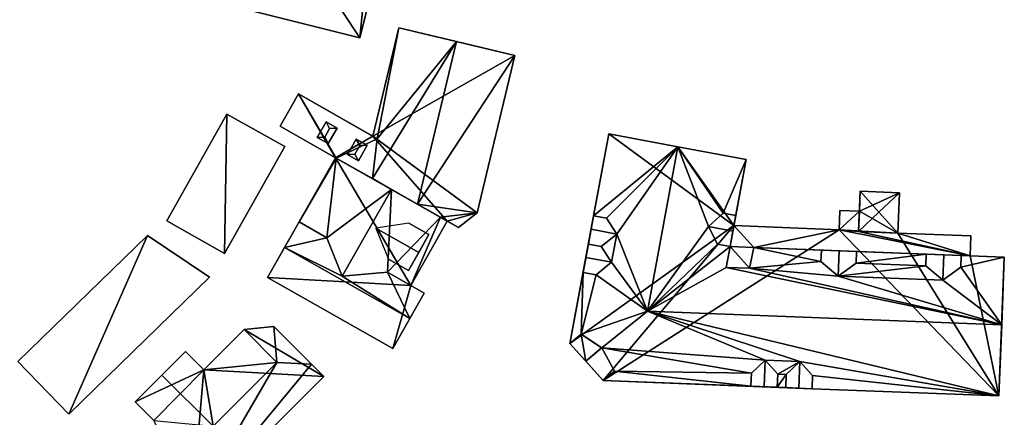
# Model space of a CAD drawing. Extents: x 514322 to 515350, y 6188348 to 6189483.
# Drawn here: x 514966 to 515032, y 6189004 to 6189030 of the extents above; entities that cross this region are included whole.
import ezdxf

# ---------------------------------------------------------------- set-up
doc = ezdxf.new("R2010")
doc.units = 0
for name, color, linetype in [('Basic_roof', 14, 'CONTINUOUS'), ('Basic_wall', 252, 'CONTINUOUS'), ('Sp_roof', 14, 'CONTINUOUS'), ('Sp_wall', 252, 'CONTINUOUS')]:
    doc.layers.add(name, color=color, linetype=linetype)

msp = doc.modelspace()

# ---------------------------------------------------------------- linework, layer by layer
at = {"layer": 'Basic_roof', "color": 24}
for points in [[(514981.963, 6189030.474, 89.998), (514988.938, 6189028.746, 89.998), (514989.331, 6189032.765, 89.998), (514981.963, 6189030.474, 89.998)], [(514988.938, 6189028.746, 89.998), (514989.899, 6189032.625, 89.998), (514989.331, 6189032.765, 89.998), (514988.938, 6189028.746, 89.998)], [(514989.795, 6189022.223, 89.786), (514990.088, 6189022.057, 89.992), (514991.516, 6189029.402, 89.786), (514989.795, 6189022.223, 89.786)], [(514990.088, 6189022.057, 89.992), (514995.336, 6189028.487, 92.286), (514991.516, 6189029.402, 89.786), (514990.088, 6189022.057, 89.992)], [(514989.77, 6189019.423, 90.186), (514992.757, 6189017.727, 92.286), (514995.336, 6189028.487, 92.286), (514989.77, 6189019.423, 90.186)], [(514990.088, 6189022.057, 89.992), (514989.77, 6189019.423, 90.186), (514995.336, 6189028.487, 92.286), (514990.088, 6189022.057, 89.992)], [(514999.196, 6189027.561, 89.786), (514995.336, 6189028.487, 92.286), (514992.757, 6189017.727, 92.286), (514999.196, 6189027.561, 89.786)], [(514996.704, 6189017.165, 89.786), (514999.196, 6189027.561, 89.786), (514992.757, 6189017.727, 92.286), (514996.704, 6189017.165, 89.786)], [(514984.87, 6189025.022, 89.992), (514983.661, 6189022.894, 90.186), (514987.377, 6189020.783, 90.186), (514984.87, 6189025.022, 89.992)], [(514987.377, 6189020.783, 90.186), (514990.088, 6189022.057, 89.992), (514984.87, 6189025.022, 89.992), (514987.377, 6189020.783, 90.186)], [(514979.988, 6189014.474, 90.436), (514983.967, 6189021.547, 90.436), (514980.145, 6189023.697, 89.798), (514976.166, 6189016.624, 89.798)], [(514987.377, 6189020.783, 90.186), (514989.77, 6189019.423, 90.186), (514990.088, 6189022.057, 89.992), (514987.377, 6189020.783, 90.186)], [(515009.976, 6189021.528, 98.75), (515005.407, 6189022.375, 95.063), (515004.403, 6189016.962, 95.063), (515009.976, 6189021.528, 98.75)], [(515009.976, 6189021.528, 98.75), (515004.403, 6189016.962, 95.063), (515005.255, 6189016.804, 95.75), (515009.976, 6189021.528, 98.75)], [(515009.976, 6189021.528, 98.75), (515005.255, 6189016.804, 95.75), (515005.941, 6189015.754, 96.438), (515009.976, 6189021.528, 98.75)], [(515007.961, 6189010.661, 98.75), (515009.976, 6189021.528, 98.75), (515005.941, 6189015.754, 96.438), (515007.961, 6189010.661, 98.75)], [(515012.014, 6189016.263, 96.375), (515009.976, 6189021.528, 98.75), (515007.961, 6189010.661, 98.75), (515012.014, 6189016.263, 96.375)], [(515012.97, 6189017.145, 95.75), (515014.5, 6189020.689, 95.063), (515009.976, 6189021.528, 98.75), (515012.97, 6189017.145, 95.75)], [(515012.014, 6189016.263, 96.375), (515012.97, 6189017.145, 95.75), (515009.976, 6189021.528, 98.75), (515012.014, 6189016.263, 96.375)], [(514984.921, 6189016.553, 90.136), (514987.377, 6189020.783, 90.186), (514987.337, 6189020.806, 90.136), (514984.921, 6189016.553, 90.136)], [(514984.921, 6189016.553, 90.136), (514986.747, 6189015.515, 92.436), (514987.377, 6189020.783, 90.186), (514984.921, 6189016.553, 90.136)], [(514986.747, 6189015.515, 92.436), (514991.03, 6189018.708, 94.786), (514987.377, 6189020.783, 90.186), (514986.747, 6189015.515, 92.436)], [(515012.97, 6189017.145, 95.75), (515013.812, 6189016.981, 95.063), (515014.5, 6189020.689, 95.063), (515012.97, 6189017.145, 95.75)], [(514986.747, 6189015.515, 92.436), (514987.764, 6189012.96, 94.786), (514991.03, 6189018.708, 94.786), (514986.747, 6189015.515, 92.436)], [(514991.03, 6189018.708, 94.786), (514987.764, 6189012.96, 94.786), (514990.757, 6189013.237, 92.436), (514991.03, 6189018.708, 94.786)], [(514994.273, 6189016.865, 91.232), (514991.03, 6189018.708, 94.786), (514990.757, 6189013.237, 92.436), (514994.273, 6189016.865, 91.232)], [(515023.281, 6189017.208, 97.75), (515022.038, 6189018.592, 96.75), (515021.934, 6189015.924, 96.75), (515023.281, 6189017.208, 97.75)], [(515023.281, 6189017.208, 97.75), (515024.629, 6189018.491, 96.75), (515022.038, 6189018.592, 96.75), (515023.281, 6189017.208, 97.75)], [(515023.281, 6189017.208, 97.75), (515024.525, 6189015.823, 96.75), (515024.629, 6189018.491, 96.75), (515023.281, 6189017.208, 97.75)], [(514996.704, 6189017.165, 89.786), (514992.757, 6189017.727, 92.286), (514994.273, 6189016.865, 91.232), (514996.704, 6189017.165, 89.786)], [(514994.273, 6189016.865, 91.232), (514990.757, 6189013.237, 92.436), (514992.307, 6189012.356, 90.738), (514994.273, 6189016.865, 91.232)], [(514992.307, 6189012.356, 90.738), (514994.723, 6189016.609, 90.738), (514994.273, 6189016.865, 91.232), (514992.307, 6189012.356, 90.738)], [(514995.457, 6189016.192, 90.407), (514996.704, 6189017.165, 89.786), (514994.273, 6189016.865, 91.232), (514995.457, 6189016.192, 90.407)], [(515004.403, 6189016.962, 95.75), (515004.238, 6189016.07, 96.438), (515005.941, 6189015.754, 96.438), (515005.255, 6189016.804, 95.75)], [(515012.97, 6189017.145, 95.75), (515012.014, 6189016.263, 96.375), (515013.621, 6189015.951, 96.375), (515013.812, 6189016.981, 95.75)], [(515021.986, 6189017.264, 93.438), (515020.69, 6189017.315, 93.438), (515020.641, 6189016.042, 93.438), (515021.986, 6189017.264, 93.438)], [(515021.934, 6189015.924, 93.438), (515021.986, 6189017.264, 93.438), (515020.641, 6189016.042, 93.438), (515021.934, 6189015.924, 93.438)], [(515023.281, 6189017.208, 97.75), (515021.934, 6189015.924, 96.75), (515024.525, 6189015.823, 96.75), (515023.281, 6189017.208, 97.75)], [(514986.747, 6189015.515, 92.436), (514984.921, 6189016.553, 92.436), (514983.963, 6189014.867, 95.086), (514986.747, 6189015.515, 92.436)], [(515012.588, 6189015.085, 95.75), (515012.014, 6189016.263, 96.375), (515007.961, 6189010.661, 98.75), (515012.588, 6189015.085, 95.75)], [(515012.014, 6189016.263, 96.375), (515012.588, 6189015.085, 95.75), (515013.43, 6189014.922, 95.75), (515013.621, 6189015.951, 96.375)], [(515013.688, 6189016.313, 93.438), (515013.43, 6189014.922, 93.438), (515015.005, 6189014.868, 93.438), (515013.688, 6189016.313, 93.438)], [(515020.641, 6189016.042, 93.438), (515013.688, 6189016.313, 93.438), (515015.005, 6189014.868, 93.438), (515020.641, 6189016.042, 93.438)], [(514966.303, 6189007.315, 89.786), (514969.679, 6189003.845, 90.136), (514978.992, 6189012.906, 90.136), (514974.883, 6189015.663, 89.786)], [(514987.764, 6189012.96, 94.786), (514986.747, 6189015.515, 92.436), (514983.963, 6189014.867, 95.086), (514987.764, 6189012.96, 94.786)], [(515004.238, 6189016.07, 96.438), (515004.056, 6189015.092, 95.75), (515004.908, 6189014.934, 95.75), (515005.941, 6189015.754, 96.438)], [(515005.941, 6189015.754, 96.438), (515004.908, 6189014.934, 95.75), (515005.594, 6189013.884, 96.438), (515005.941, 6189015.754, 96.438)], [(515007.961, 6189010.661, 98.75), (515005.941, 6189015.754, 96.438), (515005.594, 6189013.884, 96.438), (515007.961, 6189010.661, 98.75)], [(515020.641, 6189016.042, 93.438), (515015.005, 6189014.868, 93.438), (515029.317, 6189014.311, 93.438), (515020.641, 6189016.042, 93.438)], [(515021.934, 6189015.924, 93.438), (515020.641, 6189016.042, 93.438), (515029.317, 6189014.311, 93.438), (515021.934, 6189015.924, 93.438)], [(515024.525, 6189015.823, 93.438), (515021.934, 6189015.924, 93.438), (515029.317, 6189014.311, 93.438), (515024.525, 6189015.823, 93.438)], [(515029.317, 6189014.311, 93.438), (515029.369, 6189015.634, 93.438), (515024.525, 6189015.823, 93.438), (515029.317, 6189014.311, 93.438)], [(514982.833, 6189012.878, 90.786), (514991.11, 6189008.175, 90.786), (514992.24, 6189010.164, 95.086), (514983.963, 6189014.867, 95.086)], [(514987.764, 6189012.96, 94.786), (514983.963, 6189014.867, 95.086), (514992.24, 6189010.164, 95.086), (514987.764, 6189012.96, 94.786)], [(515004.056, 6189015.092, 95.75), (515003.891, 6189014.2, 96.438), (515005.594, 6189013.884, 96.438), (515004.908, 6189014.934, 95.75)], [(515007.961, 6189010.661, 98.75), (515013.43, 6189014.922, 95.063), (515012.588, 6189015.085, 95.75), (515007.961, 6189010.661, 98.75)], [(515013.167, 6189013.549, 96.203), (515013.43, 6189014.922, 95.063), (515007.961, 6189010.661, 98.75), (515013.167, 6189013.549, 96.203)], [(515013.43, 6189014.922, 93.438), (515013.167, 6189013.549, 93.438), (515014.707, 6189013.489, 93.438), (515013.43, 6189014.922, 93.438)], [(515013.43, 6189014.922, 93.438), (515014.707, 6189013.489, 93.438), (515015.005, 6189014.868, 93.438), (515013.43, 6189014.922, 93.438)], [(515019.443, 6189013.929, 95.688), (515015.005, 6189014.868, 95.056), (515014.707, 6189013.489, 96.203), (515019.443, 6189013.929, 95.688)], [(515019.443, 6189013.929, 95.688), (515019.469, 6189014.694, 95.056), (515015.005, 6189014.868, 95.056), (515019.443, 6189013.929, 95.688)], [(515003.891, 6189014.2, 96.438), (515003.709, 6189013.221, 95.75), (515004.561, 6189013.063, 95.75), (515005.594, 6189013.884, 96.438)], [(515019.443, 6189013.929, 95.688), (515020.582, 6189012.975, 96.438), (515020.639, 6189014.649, 96.438), (515019.469, 6189014.694, 95.688)], [(515020.582, 6189012.975, 96.438), (515021.765, 6189013.839, 95.688), (515021.791, 6189014.604, 95.688), (515020.639, 6189014.649, 96.438)], [(515026.399, 6189014.424, 95.056), (515021.791, 6189014.604, 95.056), (515021.765, 6189013.839, 95.688), (515026.399, 6189014.424, 95.056)], [(515026.374, 6189013.659, 95.688), (515026.399, 6189014.424, 95.056), (515021.765, 6189013.839, 95.688), (515026.374, 6189013.659, 95.688)], [(515026.374, 6189013.659, 95.688), (515027.513, 6189012.705, 96.438), (515027.57, 6189014.379, 96.438), (515026.399, 6189014.424, 95.688)], [(515027.513, 6189012.705, 96.438), (515028.696, 6189013.569, 95.688), (515028.722, 6189014.334, 95.688), (515027.57, 6189014.379, 96.438)], [(515031.573, 6189014.223, 95.056), (515028.722, 6189014.334, 95.056), (515028.696, 6189013.569, 95.688), (515031.573, 6189014.223, 95.056)], [(515031.399, 6189009.747, 98.75), (515031.573, 6189014.223, 95.056), (515028.696, 6189013.569, 95.688), (515031.399, 6189009.747, 98.75)], [(515007.961, 6189010.661, 98.75), (515005.594, 6189013.884, 96.438), (515004.561, 6189013.063, 95.75), (515007.961, 6189010.661, 98.75)], [(515013.167, 6189013.549, 96.203), (515007.961, 6189010.661, 98.75), (515031.399, 6189009.747, 98.75), (515013.167, 6189013.549, 96.203)], [(515014.707, 6189013.489, 96.203), (515013.167, 6189013.549, 96.203), (515031.399, 6189009.747, 98.75), (515014.707, 6189013.489, 96.203)], [(515020.582, 6189012.975, 96.438), (515019.443, 6189013.929, 95.688), (515014.707, 6189013.489, 96.203), (515020.582, 6189012.975, 96.438)], [(515026.374, 6189013.659, 95.688), (515021.765, 6189013.839, 95.688), (515020.582, 6189012.975, 96.438), (515026.374, 6189013.659, 95.688)], [(515020.582, 6189012.975, 96.438), (515027.513, 6189012.705, 96.438), (515026.374, 6189013.659, 95.688), (515020.582, 6189012.975, 96.438)], [(515031.399, 6189009.747, 98.75), (515028.696, 6189013.569, 95.688), (515027.513, 6189012.705, 96.438), (515031.399, 6189009.747, 98.75)], [(514990.757, 6189013.237, 92.436), (514987.764, 6189012.96, 94.786), (514992.24, 6189010.164, 95.086), (514990.757, 6189013.237, 92.436)], [(514992.24, 6189010.164, 95.086), (514993.198, 6189011.85, 92.436), (514990.757, 6189013.237, 92.436), (514992.24, 6189010.164, 95.086)], [(515003.709, 6189013.221, 95.063), (515002.835, 6189008.509, 95.063), (515003.59, 6189009.121, 95.563), (515003.709, 6189013.221, 95.063)], [(515004.561, 6189013.063, 95.75), (515003.709, 6189013.221, 95.063), (515003.59, 6189009.121, 95.563), (515004.561, 6189013.063, 95.75)], [(515007.961, 6189010.661, 98.75), (515004.561, 6189013.063, 95.75), (515003.59, 6189009.121, 95.563), (515007.961, 6189010.661, 98.75)], [(515020.582, 6189012.975, 96.438), (515014.707, 6189013.489, 96.203), (515031.399, 6189009.747, 98.75), (515020.582, 6189012.975, 96.438)], [(515020.582, 6189012.975, 96.438), (515031.399, 6189009.747, 98.75), (515027.513, 6189012.705, 96.438), (515020.582, 6189012.975, 96.438)], [(515004.95, 6189008.226, 96.754), (515007.961, 6189010.661, 98.75), (515003.59, 6189009.121, 95.563), (515004.95, 6189008.226, 96.754)], [(515007.961, 6189010.661, 98.75), (515004.95, 6189008.226, 96.754), (515004.951, 6189008.22, 96.749), (515007.961, 6189010.661, 98.75)], [(515004.951, 6189008.22, 96.749), (515004.955, 6189008.222, 96.75), (515007.961, 6189010.661, 98.75), (515004.951, 6189008.22, 96.749)], [(515004.955, 6189008.222, 96.75), (515015.748, 6189007.402, 96.438), (515007.961, 6189010.661, 98.75), (515004.955, 6189008.222, 96.75)], [(515031.215, 6189005.042, 95.063), (515031.399, 6189009.747, 98.75), (515007.961, 6189010.661, 98.75), (515031.215, 6189005.042, 95.063)], [(515018.055, 6189007.312, 96.438), (515031.215, 6189005.042, 95.063), (515007.961, 6189010.661, 98.75), (515018.055, 6189007.312, 96.438)], [(515015.748, 6189007.402, 96.438), (515018.055, 6189007.312, 96.438), (515007.961, 6189010.661, 98.75), (515015.748, 6189007.402, 96.438)], [(514983.452, 6189007.265, 91.486), (514983.24, 6189009.646, 90.086), (514981.284, 6189009.448, 89.136), (514983.452, 6189007.265, 91.486)], [(514985.745, 6189007.145, 90.086), (514983.24, 6189009.646, 90.086), (514983.452, 6189007.265, 91.486), (514985.745, 6189007.145, 90.086)], [(514981.284, 6189009.448, 89.136), (514978.612, 6189006.773, 89.136), (514983.452, 6189007.265, 91.486), (514981.284, 6189009.448, 89.136)], [(515003.59, 6189009.121, 95.563), (515002.835, 6189008.509, 95.563), (515003.878, 6189007.348, 96.75), (515003.59, 6189009.121, 95.563)], [(515003.59, 6189009.121, 95.563), (515004.915, 6189008.231, 96.725), (515004.95, 6189008.226, 96.754), (515003.59, 6189009.121, 95.563)], [(515003.878, 6189007.348, 96.75), (515004.915, 6189008.231, 96.725), (515003.59, 6189009.121, 95.563), (515003.878, 6189007.348, 96.75)], [(514977.404, 6189007.98, 89.136), (514975.845, 6189006.42, 91.486), (514979.231, 6189003.039, 91.486), (514978.612, 6189006.773, 89.136)], [(515003.878, 6189007.348, 96.75), (515004.951, 6189008.22, 96.749), (515004.915, 6189008.231, 96.725), (515003.878, 6189007.348, 96.75)], [(515003.878, 6189007.348, 96.75), (515004.955, 6189008.222, 96.75), (515004.951, 6189008.22, 96.749), (515003.878, 6189007.348, 96.75)], [(515005.784, 6189006.672, 95.563), (515004.955, 6189008.222, 96.75), (515003.878, 6189007.348, 96.75), (515005.032, 6189006.062, 95.563)], [(515004.915, 6189008.231, 96.725), (515004.951, 6189008.22, 96.749), (515004.95, 6189008.226, 96.754), (515004.915, 6189008.231, 96.725)], [(515004.955, 6189008.222, 96.75), (515005.784, 6189006.672, 95.563), (515014.842, 6189006.558, 95.75), (515004.955, 6189008.222, 96.75)], [(515004.955, 6189008.222, 96.75), (515014.842, 6189006.558, 95.75), (515015.748, 6189007.402, 96.438), (515004.955, 6189008.222, 96.75)], [(514977.812, 6188997.565, 89.136), (514985.745, 6189007.145, 90.086), (514983.452, 6189007.265, 91.486), (514977.812, 6188997.565, 89.136)], [(514977.812, 6188997.565, 89.136), (514983.452, 6189007.265, 91.486), (514979.231, 6189003.039, 91.486), (514977.812, 6188997.565, 89.136)], [(514977.812, 6188997.565, 89.136), (514986.564, 6189006.327, 89.136), (514985.745, 6189007.145, 90.086), (514977.812, 6188997.565, 89.136)], [(514978.612, 6189006.773, 89.136), (514979.231, 6189003.039, 91.486), (514983.452, 6189007.265, 91.486), (514978.612, 6189006.773, 89.136)], [(515015.748, 6189007.402, 96.438), (515014.842, 6189006.558, 95.75), (515014.808, 6189005.681, 95.75), (515015.68, 6189005.647, 96.438)], [(515016.586, 6189006.49, 95.75), (515015.748, 6189007.402, 96.438), (515015.68, 6189005.647, 96.438), (515016.552, 6189005.613, 95.75)], [(515015.748, 6189007.402, 96.438), (515016.586, 6189006.49, 95.75), (515018.055, 6189007.312, 96.438), (515015.748, 6189007.402, 96.438)], [(515016.586, 6189006.49, 95.75), (515017.148, 6189006.468, 95.75), (515018.055, 6189007.312, 96.438), (515016.586, 6189006.49, 95.75)], [(515018.055, 6189007.312, 96.438), (515017.148, 6189006.468, 95.75), (515017.114, 6189005.591, 95.75), (515017.986, 6189005.557, 96.438)], [(515018.893, 6189006.4, 95.75), (515018.055, 6189007.312, 96.438), (515017.986, 6189005.557, 96.438), (515018.858, 6189005.523, 95.75)], [(515018.055, 6189007.312, 96.438), (515018.893, 6189006.4, 95.75), (515031.215, 6189005.042, 95.063), (515018.055, 6189007.312, 96.438)], [(514974.071, 6189004.644, 89.136), (514975.304, 6189003.413, 89.136), (514979.231, 6189003.039, 91.486), (514975.845, 6189006.42, 91.486)], [(515005.784, 6189006.672, 95.563), (515005.032, 6189006.062, 95.063), (515014.808, 6189005.681, 95.063), (515005.784, 6189006.672, 95.563)], [(515005.784, 6189006.672, 95.563), (515014.808, 6189005.681, 95.063), (515014.842, 6189006.558, 95.75), (515005.784, 6189006.672, 95.563)], [(515016.586, 6189006.49, 95.75), (515016.552, 6189005.613, 95.063), (515017.148, 6189006.468, 95.75), (515016.586, 6189006.49, 95.75)], [(515016.552, 6189005.613, 95.063), (515017.114, 6189005.591, 95.063), (515017.148, 6189006.468, 95.75), (515016.552, 6189005.613, 95.063)], [(515018.893, 6189006.4, 95.75), (515018.858, 6189005.523, 95.063), (515031.215, 6189005.042, 95.063), (515018.893, 6189006.4, 95.75)]]:
    msp.add_3dface(points, dxfattribs=at)
at = {"layer": 'Basic_wall', "color": 252}
for points in [[(514988.938, 6189028.746, 86.83), (514989.899, 6189032.625, 86.83), (514989.899, 6189032.625, 89.998), (514988.938, 6189028.746, 89.998)], [(514981.963, 6189030.474, 86.83), (514988.938, 6189028.746, 86.83), (514988.938, 6189028.746, 89.998), (514981.963, 6189030.474, 89.998)], [(514991.516, 6189029.402, 85.96), (514989.795, 6189022.223, 85.96), (514989.795, 6189022.223, 89.786), (514991.516, 6189029.402, 89.786)], [(514999.196, 6189027.561, 89.786), (514999.196, 6189027.561, 85.96), (514991.516, 6189029.402, 85.96), (514999.196, 6189027.561, 89.786)], [(514995.336, 6189028.487, 92.286), (514999.196, 6189027.561, 89.786), (514991.516, 6189029.402, 85.96), (514995.336, 6189028.487, 92.286)], [(514991.516, 6189029.402, 85.96), (514991.516, 6189029.402, 89.786), (514995.336, 6189028.487, 92.286), (514991.516, 6189029.402, 85.96)], [(514996.704, 6189017.165, 85.96), (514999.196, 6189027.561, 85.96), (514999.196, 6189027.561, 89.786), (514996.704, 6189017.165, 89.786)], [(514984.87, 6189025.022, 85.96), (514983.661, 6189022.894, 85.96), (514983.661, 6189022.894, 90.186), (514984.87, 6189025.022, 89.992)], [(514984.87, 6189025.022, 89.992), (514990.088, 6189022.057, 89.992), (514989.795, 6189022.223, 89.786), (514984.87, 6189025.022, 89.992)], [(514984.87, 6189025.022, 85.96), (514984.87, 6189025.022, 89.992), (514989.795, 6189022.223, 89.786), (514984.87, 6189025.022, 85.96)], [(514989.795, 6189022.223, 85.96), (514984.87, 6189025.022, 85.96), (514989.795, 6189022.223, 89.786), (514989.795, 6189022.223, 85.96)], [(514980.145, 6189023.697, 87.85), (514976.166, 6189016.624, 87.85), (514976.166, 6189016.624, 89.798), (514980.145, 6189023.697, 89.798)], [(514983.967, 6189021.547, 87.85), (514980.145, 6189023.697, 87.85), (514980.145, 6189023.697, 89.798), (514983.967, 6189021.547, 90.436)], [(514987.337, 6189020.806, 90.136), (514987.377, 6189020.783, 90.186), (514983.661, 6189022.894, 90.186), (514987.337, 6189020.806, 90.136)], [(514987.337, 6189020.806, 90.136), (514983.661, 6189022.894, 90.186), (514983.661, 6189022.894, 85.96), (514987.337, 6189020.806, 90.136)], [(514983.661, 6189022.894, 85.96), (514987.337, 6189020.806, 85.96), (514987.337, 6189020.806, 90.136), (514983.661, 6189022.894, 85.96)], [(515004.403, 6189016.962, 95.063), (515005.407, 6189022.375, 85.75), (515002.835, 6189008.509, 85.75), (515004.403, 6189016.962, 95.063)], [(515004.403, 6189016.962, 95.063), (515005.407, 6189022.375, 95.063), (515005.407, 6189022.375, 85.75), (515004.403, 6189016.962, 95.063)], [(515009.976, 6189021.528, 85.75), (515005.407, 6189022.375, 85.75), (515005.407, 6189022.375, 95.063), (515009.976, 6189021.528, 98.75)], [(514979.988, 6189014.474, 87.85), (514983.967, 6189021.547, 87.85), (514983.967, 6189021.547, 90.436), (514979.988, 6189014.474, 90.436)], [(515014.5, 6189020.689, 85.75), (515009.976, 6189021.528, 85.75), (515009.976, 6189021.528, 98.75), (515014.5, 6189020.689, 95.063)], [(514987.337, 6189020.806, 85.96), (514982.833, 6189012.878, 85.96), (514984.921, 6189016.553, 90.136), (514987.337, 6189020.806, 85.96)], [(514987.337, 6189020.806, 85.96), (514984.921, 6189016.553, 90.136), (514987.337, 6189020.806, 90.136), (514987.337, 6189020.806, 85.96)], [(514989.77, 6189019.423, 90.186), (514987.377, 6189020.783, 90.186), (514991.03, 6189018.708, 94.786), (514989.77, 6189019.423, 90.186)], [(515013.688, 6189016.313, 85.75), (515014.5, 6189020.689, 85.75), (515013.812, 6189016.981, 95.063), (515013.688, 6189016.313, 85.75)], [(515014.5, 6189020.689, 85.75), (515014.5, 6189020.689, 95.063), (515013.812, 6189016.981, 95.063), (515014.5, 6189020.689, 85.75)], [(514992.757, 6189017.727, 92.286), (514989.77, 6189019.423, 90.186), (514991.03, 6189018.708, 94.786), (514992.757, 6189017.727, 92.286)], [(514991.03, 6189018.708, 94.786), (514994.273, 6189016.865, 91.232), (514992.757, 6189017.727, 92.286), (514991.03, 6189018.708, 94.786)], [(515021.934, 6189015.924, 96.75), (515022.038, 6189018.592, 96.75), (515021.986, 6189017.264, 93.438), (515021.934, 6189015.924, 96.75)], [(515022.038, 6189018.592, 96.75), (515022.038, 6189018.592, 85.75), (515021.986, 6189017.264, 85.75), (515022.038, 6189018.592, 96.75)], [(515022.038, 6189018.592, 96.75), (515021.986, 6189017.264, 85.75), (515021.986, 6189017.264, 93.438), (515022.038, 6189018.592, 96.75)], [(515024.629, 6189018.491, 85.75), (515022.038, 6189018.592, 85.75), (515022.038, 6189018.592, 96.75), (515024.629, 6189018.491, 96.75)], [(515024.629, 6189018.491, 96.75), (515024.525, 6189015.823, 96.75), (515024.525, 6189015.823, 93.438), (515024.629, 6189018.491, 96.75)], [(515024.629, 6189018.491, 85.75), (515024.629, 6189018.491, 96.75), (515024.525, 6189015.823, 93.438), (515024.629, 6189018.491, 85.75)], [(515024.525, 6189015.823, 85.75), (515024.629, 6189018.491, 85.75), (515024.525, 6189015.823, 93.438), (515024.525, 6189015.823, 85.75)], [(514995.457, 6189016.192, 90.407), (514994.273, 6189016.865, 91.232), (514994.723, 6189016.609, 90.738), (514995.457, 6189016.192, 90.407)], [(514995.457, 6189016.192, 85.96), (514996.704, 6189017.165, 85.96), (514996.704, 6189017.165, 89.786), (514995.457, 6189016.192, 90.407)], [(515004.403, 6189016.962, 95.063), (515002.835, 6189008.509, 85.75), (515003.709, 6189013.221, 95.063), (515004.403, 6189016.962, 95.063)], [(515004.403, 6189016.962, 95.063), (515003.709, 6189013.221, 95.063), (515003.709, 6189013.221, 95.75), (515004.403, 6189016.962, 95.063)], [(515004.056, 6189015.092, 95.75), (515004.403, 6189016.962, 95.063), (515003.709, 6189013.221, 95.75), (515004.056, 6189015.092, 95.75)], [(515004.056, 6189015.092, 95.75), (515004.238, 6189016.07, 96.438), (515004.403, 6189016.962, 95.75), (515004.056, 6189015.092, 95.75)], [(515004.056, 6189015.092, 95.75), (515004.403, 6189016.962, 95.75), (515004.403, 6189016.962, 95.063), (515004.056, 6189015.092, 95.75)], [(515005.255, 6189016.804, 95.75), (515004.403, 6189016.962, 95.063), (515004.403, 6189016.962, 95.75), (515005.255, 6189016.804, 95.75)], [(515013.812, 6189016.981, 95.063), (515012.97, 6189017.145, 95.75), (515013.812, 6189016.981, 95.75), (515013.812, 6189016.981, 95.063)], [(515013.43, 6189014.922, 95.063), (515013.688, 6189016.313, 93.438), (515013.812, 6189016.981, 95.063), (515013.43, 6189014.922, 95.063)], [(515013.43, 6189014.922, 95.75), (515013.43, 6189014.922, 95.063), (515013.812, 6189016.981, 95.063), (515013.43, 6189014.922, 95.75)], [(515013.621, 6189015.951, 96.375), (515013.43, 6189014.922, 95.75), (515013.812, 6189016.981, 95.063), (515013.621, 6189015.951, 96.375)], [(515013.812, 6189016.981, 95.063), (515013.812, 6189016.981, 95.75), (515013.621, 6189015.951, 96.375), (515013.812, 6189016.981, 95.063)], [(515013.688, 6189016.313, 93.438), (515013.688, 6189016.313, 85.75), (515013.812, 6189016.981, 95.063), (515013.688, 6189016.313, 93.438)], [(515020.69, 6189017.315, 85.75), (515020.641, 6189016.042, 85.75), (515020.641, 6189016.042, 93.438), (515020.69, 6189017.315, 93.438)], [(515021.986, 6189017.264, 85.75), (515020.69, 6189017.315, 85.75), (515020.69, 6189017.315, 93.438), (515021.986, 6189017.264, 93.438)], [(515021.986, 6189017.264, 93.438), (515021.934, 6189015.924, 93.438), (515021.934, 6189015.924, 96.75), (515021.986, 6189017.264, 93.438)], [(514976.166, 6189016.624, 87.85), (514979.988, 6189014.474, 87.85), (514979.988, 6189014.474, 90.436), (514976.166, 6189016.624, 89.798)], [(514982.833, 6189012.878, 90.786), (514983.963, 6189014.867, 95.086), (514984.921, 6189016.553, 92.436), (514982.833, 6189012.878, 90.786)], [(514982.833, 6189012.878, 90.786), (514984.921, 6189016.553, 92.436), (514984.921, 6189016.553, 90.136), (514982.833, 6189012.878, 90.786)], [(514982.833, 6189012.878, 85.96), (514982.833, 6189012.878, 90.786), (514984.921, 6189016.553, 90.136), (514982.833, 6189012.878, 85.96)], [(514986.747, 6189015.515, 92.436), (514984.921, 6189016.553, 90.136), (514984.921, 6189016.553, 92.436), (514986.747, 6189015.515, 92.436)], [(514992.307, 6189012.356, 85.96), (514994.723, 6189016.609, 85.96), (514994.723, 6189016.609, 90.738), (514992.307, 6189012.356, 90.738)], [(514995.457, 6189016.192, 90.407), (514994.723, 6189016.609, 90.738), (514994.723, 6189016.609, 85.96), (514995.457, 6189016.192, 90.407)], [(514994.723, 6189016.609, 85.96), (514995.457, 6189016.192, 85.96), (514995.457, 6189016.192, 90.407), (514994.723, 6189016.609, 85.96)], [(515013.43, 6189014.922, 95.063), (515013.43, 6189014.922, 93.438), (515013.688, 6189016.313, 93.438), (515013.43, 6189014.922, 95.063)], [(515020.641, 6189016.042, 85.75), (515013.688, 6189016.313, 85.75), (515013.688, 6189016.313, 93.438), (515020.641, 6189016.042, 93.438)], [(514974.883, 6189015.663, 87.76), (514966.303, 6189007.315, 87.76), (514966.303, 6189007.315, 89.786), (514974.883, 6189015.663, 89.786)], [(514978.992, 6189012.906, 87.76), (514974.883, 6189015.663, 87.76), (514974.883, 6189015.663, 89.786), (514978.992, 6189012.906, 90.136)], [(515021.934, 6189015.924, 93.438), (515024.525, 6189015.823, 93.438), (515024.525, 6189015.823, 96.75), (515021.934, 6189015.924, 96.75)], [(515029.369, 6189015.634, 85.75), (515024.525, 6189015.823, 85.75), (515024.525, 6189015.823, 93.438), (515029.369, 6189015.634, 93.438)], [(515029.317, 6189014.311, 85.75), (515029.369, 6189015.634, 85.75), (515029.369, 6189015.634, 93.438), (515029.317, 6189014.311, 93.438)], [(515003.709, 6189013.221, 95.75), (515003.891, 6189014.2, 96.438), (515004.056, 6189015.092, 95.75), (515003.709, 6189013.221, 95.75)], [(515012.588, 6189015.085, 95.75), (515013.43, 6189014.922, 95.063), (515013.43, 6189014.922, 95.75), (515012.588, 6189015.085, 95.75)], [(515013.167, 6189013.549, 93.438), (515013.43, 6189014.922, 93.438), (515013.43, 6189014.922, 95.063), (515013.167, 6189013.549, 96.203)], [(515015.005, 6189014.868, 93.438), (515014.707, 6189013.489, 93.438), (515014.707, 6189013.489, 96.203), (515015.005, 6189014.868, 95.056)], [(515028.722, 6189014.334, 95.056), (515029.317, 6189014.311, 93.438), (515015.005, 6189014.868, 93.438), (515028.722, 6189014.334, 95.056)], [(515015.005, 6189014.868, 93.438), (515015.005, 6189014.868, 95.056), (515019.469, 6189014.694, 95.056), (515015.005, 6189014.868, 93.438)], [(515026.399, 6189014.424, 95.056), (515028.722, 6189014.334, 95.056), (515015.005, 6189014.868, 93.438), (515026.399, 6189014.424, 95.056)], [(515021.791, 6189014.604, 95.056), (515026.399, 6189014.424, 95.056), (515015.005, 6189014.868, 93.438), (515021.791, 6189014.604, 95.056)], [(515021.791, 6189014.604, 95.056), (515015.005, 6189014.868, 93.438), (515019.469, 6189014.694, 95.056), (515021.791, 6189014.604, 95.056)], [(515019.469, 6189014.694, 95.056), (515019.443, 6189013.929, 95.688), (515019.469, 6189014.694, 95.688), (515019.469, 6189014.694, 95.056)], [(515021.791, 6189014.604, 95.688), (515021.791, 6189014.604, 95.056), (515019.469, 6189014.694, 95.056), (515021.791, 6189014.604, 95.688)], [(515020.639, 6189014.649, 96.438), (515021.791, 6189014.604, 95.688), (515019.469, 6189014.694, 95.056), (515020.639, 6189014.649, 96.438)], [(515019.469, 6189014.694, 95.056), (515019.469, 6189014.694, 95.688), (515020.639, 6189014.649, 96.438), (515019.469, 6189014.694, 95.056)], [(515021.765, 6189013.839, 95.688), (515021.791, 6189014.604, 95.056), (515021.791, 6189014.604, 95.688), (515021.765, 6189013.839, 95.688)], [(515026.399, 6189014.424, 95.056), (515026.374, 6189013.659, 95.688), (515026.399, 6189014.424, 95.688), (515026.399, 6189014.424, 95.056)], [(515026.399, 6189014.424, 95.688), (515027.57, 6189014.379, 96.438), (515028.722, 6189014.334, 95.688), (515026.399, 6189014.424, 95.688)], [(515026.399, 6189014.424, 95.056), (515026.399, 6189014.424, 95.688), (515028.722, 6189014.334, 95.688), (515026.399, 6189014.424, 95.056)], [(515026.399, 6189014.424, 95.056), (515028.722, 6189014.334, 95.688), (515028.722, 6189014.334, 95.056), (515026.399, 6189014.424, 95.056)], [(515028.696, 6189013.569, 95.688), (515028.722, 6189014.334, 95.056), (515028.722, 6189014.334, 95.688), (515028.696, 6189013.569, 95.688)], [(515028.722, 6189014.334, 95.056), (515031.573, 6189014.223, 95.056), (515029.317, 6189014.311, 93.438), (515028.722, 6189014.334, 95.056)], [(515031.573, 6189014.223, 95.056), (515031.573, 6189014.223, 85.75), (515029.317, 6189014.311, 85.75), (515031.573, 6189014.223, 95.056)], [(515031.573, 6189014.223, 95.056), (515029.317, 6189014.311, 85.75), (515029.317, 6189014.311, 93.438), (515031.573, 6189014.223, 95.056)], [(515031.215, 6189005.042, 95.063), (515031.215, 6189005.042, 85.75), (515031.573, 6189014.223, 85.75), (515031.215, 6189005.042, 95.063)], [(515031.215, 6189005.042, 95.063), (515031.573, 6189014.223, 85.75), (515031.573, 6189014.223, 95.056), (515031.215, 6189005.042, 95.063)], [(515031.573, 6189014.223, 95.056), (515031.399, 6189009.747, 98.75), (515031.215, 6189005.042, 95.063), (515031.573, 6189014.223, 95.056)], [(515014.707, 6189013.489, 93.438), (515013.167, 6189013.549, 93.438), (515013.167, 6189013.549, 96.203), (515014.707, 6189013.489, 96.203)], [(514969.679, 6189003.845, 87.76), (514978.992, 6189012.906, 87.76), (514978.992, 6189012.906, 90.136), (514969.679, 6189003.845, 90.136)], [(514982.833, 6189012.878, 85.96), (514991.11, 6189008.175, 85.96), (514991.11, 6189008.175, 90.786), (514982.833, 6189012.878, 90.786)], [(514992.307, 6189012.356, 90.738), (514990.757, 6189013.237, 92.436), (514993.198, 6189011.85, 92.436), (514992.307, 6189012.356, 90.738)], [(515002.835, 6189008.509, 85.75), (515002.835, 6189008.509, 95.063), (515003.709, 6189013.221, 95.063), (515002.835, 6189008.509, 85.75)], [(515003.709, 6189013.221, 95.063), (515004.561, 6189013.063, 95.75), (515003.709, 6189013.221, 95.75), (515003.709, 6189013.221, 95.063)], [(514992.307, 6189012.356, 90.738), (514993.198, 6189011.85, 92.436), (514993.198, 6189011.85, 85.96), (514992.307, 6189012.356, 90.738)], [(514993.198, 6189011.85, 85.96), (514992.307, 6189012.356, 85.96), (514992.307, 6189012.356, 90.738), (514993.198, 6189011.85, 85.96)], [(514993.198, 6189011.85, 92.436), (514992.24, 6189010.164, 95.086), (514991.11, 6189008.175, 90.786), (514993.198, 6189011.85, 92.436)], [(514993.198, 6189011.85, 85.96), (514993.198, 6189011.85, 92.436), (514991.11, 6189008.175, 90.786), (514993.198, 6189011.85, 85.96)], [(514991.11, 6189008.175, 85.96), (514993.198, 6189011.85, 85.96), (514991.11, 6189008.175, 90.786), (514991.11, 6189008.175, 85.96)], [(514983.24, 6189009.646, 85.92), (514981.284, 6189009.448, 85.92), (514981.284, 6189009.448, 89.136), (514983.24, 6189009.646, 90.086)], [(514986.564, 6189006.327, 85.92), (514983.24, 6189009.646, 85.92), (514983.24, 6189009.646, 90.086), (514986.564, 6189006.327, 85.92)], [(514986.564, 6189006.327, 85.92), (514983.24, 6189009.646, 90.086), (514985.745, 6189007.145, 90.086), (514986.564, 6189006.327, 85.92)], [(514981.284, 6189009.448, 85.92), (514978.612, 6189006.773, 85.92), (514978.612, 6189006.773, 89.136), (514981.284, 6189009.448, 89.136)], [(515003.59, 6189009.121, 95.563), (515002.835, 6189008.509, 95.063), (515002.835, 6189008.509, 95.563), (515003.59, 6189009.121, 95.563)], [(515002.835, 6189008.509, 95.063), (515002.835, 6189008.509, 85.75), (515005.032, 6189006.062, 85.75), (515002.835, 6189008.509, 95.063)], [(515002.835, 6189008.509, 95.063), (515005.032, 6189006.062, 85.75), (515005.032, 6189006.062, 95.063), (515002.835, 6189008.509, 95.063)], [(515002.835, 6189008.509, 95.563), (515002.835, 6189008.509, 95.063), (515005.032, 6189006.062, 95.063), (515002.835, 6189008.509, 95.563)], [(515003.878, 6189007.348, 96.75), (515002.835, 6189008.509, 95.563), (515005.032, 6189006.062, 95.063), (515003.878, 6189007.348, 96.75)], [(514977.404, 6189007.98, 89.136), (514977.404, 6189007.98, 85.92), (514974.071, 6189004.644, 85.92), (514977.404, 6189007.98, 89.136)], [(514977.404, 6189007.98, 89.136), (514974.071, 6189004.644, 85.92), (514974.071, 6189004.644, 89.136), (514977.404, 6189007.98, 89.136)], [(514974.071, 6189004.644, 89.136), (514975.845, 6189006.42, 91.486), (514977.404, 6189007.98, 89.136), (514974.071, 6189004.644, 89.136)], [(514978.612, 6189006.773, 85.92), (514977.404, 6189007.98, 85.92), (514977.404, 6189007.98, 89.136), (514978.612, 6189006.773, 89.136)], [(514966.303, 6189007.315, 87.76), (514969.679, 6189003.845, 87.76), (514969.679, 6189003.845, 90.136), (514966.303, 6189007.315, 89.786)], [(514986.564, 6189006.327, 85.92), (514985.745, 6189007.145, 90.086), (514986.564, 6189006.327, 89.136), (514986.564, 6189006.327, 85.92)], [(515005.032, 6189006.062, 95.063), (515005.032, 6189006.062, 95.563), (515003.878, 6189007.348, 96.75), (515005.032, 6189006.062, 95.063)], [(515005.032, 6189006.062, 95.063), (515005.784, 6189006.672, 95.563), (515005.032, 6189006.062, 95.563), (515005.032, 6189006.062, 95.063)], [(515014.842, 6189006.558, 95.75), (515014.808, 6189005.681, 95.063), (515014.808, 6189005.681, 95.75), (515014.842, 6189006.558, 95.75)], [(515016.552, 6189005.613, 95.063), (515016.586, 6189006.49, 95.75), (515016.552, 6189005.613, 95.75), (515016.552, 6189005.613, 95.063)], [(515017.148, 6189006.468, 95.75), (515017.114, 6189005.591, 95.063), (515017.114, 6189005.591, 95.75), (515017.148, 6189006.468, 95.75)], [(515018.858, 6189005.523, 95.063), (515018.893, 6189006.4, 95.75), (515018.858, 6189005.523, 95.75), (515018.858, 6189005.523, 95.063)], [(514977.812, 6188997.565, 85.92), (514986.564, 6189006.327, 85.92), (514986.564, 6189006.327, 89.136), (514977.812, 6188997.565, 89.136)], [(515005.032, 6189006.062, 85.75), (515031.215, 6189005.042, 85.75), (515018.858, 6189005.523, 95.063), (515005.032, 6189006.062, 85.75)], [(515014.808, 6189005.681, 95.063), (515005.032, 6189006.062, 95.063), (515005.032, 6189006.062, 85.75), (515014.808, 6189005.681, 95.063)], [(515005.032, 6189006.062, 85.75), (515018.858, 6189005.523, 95.063), (515017.114, 6189005.591, 95.063), (515005.032, 6189006.062, 85.75)], [(515005.032, 6189006.062, 85.75), (515017.114, 6189005.591, 95.063), (515016.552, 6189005.613, 95.063), (515005.032, 6189006.062, 85.75)], [(515005.032, 6189006.062, 85.75), (515016.552, 6189005.613, 95.063), (515014.808, 6189005.681, 95.063), (515005.032, 6189006.062, 85.75)], [(515016.552, 6189005.613, 95.75), (515015.68, 6189005.647, 96.438), (515014.808, 6189005.681, 95.75), (515016.552, 6189005.613, 95.75)], [(515016.552, 6189005.613, 95.063), (515016.552, 6189005.613, 95.75), (515014.808, 6189005.681, 95.75), (515016.552, 6189005.613, 95.063)], [(515016.552, 6189005.613, 95.063), (515014.808, 6189005.681, 95.75), (515014.808, 6189005.681, 95.063), (515016.552, 6189005.613, 95.063)], [(515018.858, 6189005.523, 95.75), (515017.986, 6189005.557, 96.438), (515017.114, 6189005.591, 95.75), (515018.858, 6189005.523, 95.75)], [(515018.858, 6189005.523, 95.75), (515017.114, 6189005.591, 95.75), (515017.114, 6189005.591, 95.063), (515018.858, 6189005.523, 95.75)], [(515018.858, 6189005.523, 95.063), (515018.858, 6189005.523, 95.75), (515017.114, 6189005.591, 95.063), (515018.858, 6189005.523, 95.063)], [(515031.215, 6189005.042, 85.75), (515031.215, 6189005.042, 95.063), (515018.858, 6189005.523, 95.063), (515031.215, 6189005.042, 85.75)], [(514974.071, 6189004.644, 85.92), (514975.304, 6189003.413, 85.92), (514975.304, 6189003.413, 89.136), (514974.071, 6189004.644, 89.136)]]:
    msp.add_3dface(points, dxfattribs=at)
at = {"layer": 'footprint_base', "color": 4}
for points in [[(514981.963, 6189030.474, 86.83), (514988.938, 6189028.746, 86.83), (514985.691, 6189033.667, 86.83), (514981.963, 6189030.474, 86.83)], [(514985.691, 6189033.667, 86.83), (514988.938, 6189028.746, 86.83), (514989.331, 6189032.765, 86.83), (514985.691, 6189033.667, 86.83)], [(514988.938, 6189028.746, 86.83), (514989.899, 6189032.625, 86.83), (514989.331, 6189032.765, 86.83), (514988.938, 6189028.746, 86.83)], [(514999.196, 6189027.561, 85.96), (514991.516, 6189029.402, 85.96), (514989.795, 6189022.223, 85.96), (514999.196, 6189027.561, 85.96)], [(514996.704, 6189017.165, 85.96), (514999.196, 6189027.561, 85.96), (514989.795, 6189022.223, 85.96), (514996.704, 6189017.165, 85.96)], [(514984.87, 6189025.022, 85.96), (514983.661, 6189022.894, 85.96), (514987.337, 6189020.806, 85.96), (514984.87, 6189025.022, 85.96)], [(514989.795, 6189022.223, 85.96), (514984.87, 6189025.022, 85.96), (514987.337, 6189020.806, 85.96), (514989.795, 6189022.223, 85.96)], [(514976.166, 6189016.624, 87.85), (514979.988, 6189014.474, 87.85), (514980.145, 6189023.697, 87.85), (514976.166, 6189016.624, 87.85)], [(514979.988, 6189014.474, 87.85), (514983.967, 6189021.547, 87.85), (514980.145, 6189023.697, 87.85), (514979.988, 6189014.474, 87.85)], [(514987.337, 6189020.806, 85.96), (514994.723, 6189016.609, 85.96), (514989.795, 6189022.223, 85.96), (514987.337, 6189020.806, 85.96)], [(514994.723, 6189016.609, 85.96), (514996.704, 6189017.165, 85.96), (514989.795, 6189022.223, 85.96), (514994.723, 6189016.609, 85.96)], [(515005.407, 6189022.375, 85.75), (515002.835, 6189008.509, 85.75), (515013.688, 6189016.313, 85.75), (515005.407, 6189022.375, 85.75)], [(515009.976, 6189021.528, 85.75), (515005.407, 6189022.375, 85.75), (515013.688, 6189016.313, 85.75), (515009.976, 6189021.528, 85.75)], [(515013.688, 6189016.313, 85.75), (515014.5, 6189020.689, 85.75), (515009.976, 6189021.528, 85.75), (515013.688, 6189016.313, 85.75)], [(514987.337, 6189020.806, 85.96), (514982.833, 6189012.878, 85.96), (514992.307, 6189012.356, 85.96), (514987.337, 6189020.806, 85.96)], [(514992.307, 6189012.356, 85.96), (514994.723, 6189016.609, 85.96), (514987.337, 6189020.806, 85.96), (514992.307, 6189012.356, 85.96)], [(515024.629, 6189018.491, 85.75), (515022.038, 6189018.592, 85.75), (515021.986, 6189017.264, 85.75), (515024.629, 6189018.491, 85.75)], [(515024.525, 6189015.823, 85.75), (515024.629, 6189018.491, 85.75), (515021.986, 6189017.264, 85.75), (515024.525, 6189015.823, 85.75)], [(514994.723, 6189016.609, 85.96), (514995.457, 6189016.192, 85.96), (514996.704, 6189017.165, 85.96), (514994.723, 6189016.609, 85.96)], [(515021.986, 6189017.264, 85.75), (515020.69, 6189017.315, 85.75), (515020.641, 6189016.042, 85.75), (515021.986, 6189017.264, 85.75)], [(515024.525, 6189015.823, 85.75), (515021.986, 6189017.264, 85.75), (515020.641, 6189016.042, 85.75), (515024.525, 6189015.823, 85.75)], [(515002.835, 6189008.509, 85.75), (515005.032, 6189006.062, 85.75), (515013.688, 6189016.313, 85.75), (515002.835, 6189008.509, 85.75)], [(515020.641, 6189016.042, 85.75), (515013.688, 6189016.313, 85.75), (515005.032, 6189006.062, 85.75), (515020.641, 6189016.042, 85.75)], [(514974.883, 6189015.663, 87.76), (514966.303, 6189007.315, 87.76), (514969.679, 6189003.845, 87.76), (514974.883, 6189015.663, 87.76)], [(514969.679, 6189003.845, 87.76), (514978.992, 6189012.906, 87.76), (514974.883, 6189015.663, 87.76), (514969.679, 6189003.845, 87.76)], [(515005.032, 6189006.062, 85.75), (515031.215, 6189005.042, 85.75), (515020.641, 6189016.042, 85.75), (515005.032, 6189006.062, 85.75)], [(515020.641, 6189016.042, 85.75), (515031.215, 6189005.042, 85.75), (515024.525, 6189015.823, 85.75), (515020.641, 6189016.042, 85.75)], [(515029.317, 6189014.311, 85.75), (515029.369, 6189015.634, 85.75), (515024.525, 6189015.823, 85.75), (515029.317, 6189014.311, 85.75)], [(515031.215, 6189005.042, 85.75), (515029.317, 6189014.311, 85.75), (515024.525, 6189015.823, 85.75), (515031.215, 6189005.042, 85.75)], [(515031.215, 6189005.042, 85.75), (515031.573, 6189014.223, 85.75), (515029.317, 6189014.311, 85.75), (515031.215, 6189005.042, 85.75)], [(514982.833, 6189012.878, 85.96), (514991.11, 6189008.175, 85.96), (514992.307, 6189012.356, 85.96), (514982.833, 6189012.878, 85.96)], [(514991.11, 6189008.175, 85.96), (514993.198, 6189011.85, 85.96), (514992.307, 6189012.356, 85.96), (514991.11, 6189008.175, 85.96)], [(514986.564, 6189006.327, 85.92), (514983.24, 6189009.646, 85.92), (514981.284, 6189009.448, 85.92), (514986.564, 6189006.327, 85.92)], [(514981.284, 6189009.448, 85.92), (514978.612, 6189006.773, 85.92), (514986.564, 6189006.327, 85.92), (514981.284, 6189009.448, 85.92)], [(514978.612, 6189006.773, 85.92), (514977.404, 6189007.98, 85.92), (514974.071, 6189004.644, 85.92), (514978.612, 6189006.773, 85.92)], [(514974.071, 6189004.644, 85.92), (514975.304, 6189003.413, 85.92), (514978.612, 6189006.773, 85.92), (514974.071, 6189004.644, 85.92)], [(514978.612, 6189006.773, 85.92), (514975.304, 6189003.413, 85.92), (514977.812, 6188997.565, 85.92), (514978.612, 6189006.773, 85.92)], [(514977.812, 6188997.565, 85.92), (514986.564, 6189006.327, 85.92), (514978.612, 6189006.773, 85.92), (514977.812, 6188997.565, 85.92)]]:
    msp.add_3dface(points, dxfattribs=at)
at = {"layer": 'Sp_roof', "color": 24}
for points in [[(514986.123, 6189022.154, 90.286), (514986.611, 6189022.165, 90.436), (514986.939, 6189022.743, 90.436), (514986.704, 6189023.175, 90.286)], [(514986.611, 6189022.165, 90.436), (514986.851, 6189021.741, 90.286), (514987.431, 6189022.762, 90.286), (514986.939, 6189022.743, 90.436)], [(514987.431, 6189022.762, 90.286), (514986.704, 6189023.175, 90.286), (514986.939, 6189022.743, 90.436), (514987.431, 6189022.762, 90.286)], [(514986.611, 6189022.165, 90.436), (514986.123, 6189022.154, 90.286), (514986.851, 6189021.741, 90.286), (514986.611, 6189022.165, 90.436)], [(514988.122, 6189021.019, 90.286), (514988.609, 6189021.03, 90.436), (514988.937, 6189021.607, 90.436), (514988.702, 6189022.04, 90.286)], [(514989.43, 6189021.627, 90.286), (514988.702, 6189022.04, 90.286), (514988.937, 6189021.607, 90.436), (514989.43, 6189021.627, 90.286)], [(514988.609, 6189021.03, 90.436), (514988.849, 6189020.605, 90.286), (514989.43, 6189021.627, 90.286), (514988.937, 6189021.607, 90.436)], [(514988.609, 6189021.03, 90.436), (514988.122, 6189021.019, 90.286), (514988.849, 6189020.605, 90.286), (514988.609, 6189021.03, 90.436)], [(514992.178, 6189016.48, 92.786), (514989.997, 6189016.146, 94.436), (514992.831, 6189014.535, 94.436), (514993.507, 6189015.724, 92.786)], [(514989.997, 6189016.146, 94.436), (514990.826, 6189014.102, 92.786), (514992.156, 6189013.347, 92.786), (514992.831, 6189014.535, 94.436)]]:
    msp.add_3dface(points, dxfattribs=at)
at = {"layer": 'Sp_wall', "color": 252}
for points in [[(514986.704, 6189023.175, 90.047), (514986.123, 6189022.154, 90.141), (514986.123, 6189022.154, 90.286), (514986.704, 6189023.175, 90.286)], [(514987.431, 6189022.762, 90.047), (514986.704, 6189023.175, 90.047), (514986.704, 6189023.175, 90.286), (514987.431, 6189022.762, 90.286)], [(514986.851, 6189021.741, 90.141), (514987.431, 6189022.762, 90.047), (514987.431, 6189022.762, 90.286), (514986.851, 6189021.741, 90.286)], [(514986.123, 6189022.154, 90.141), (514986.851, 6189021.741, 90.141), (514986.851, 6189021.741, 90.286), (514986.123, 6189022.154, 90.286)], [(514988.702, 6189022.04, 90.047), (514988.122, 6189021.019, 90.141), (514988.122, 6189021.019, 90.286), (514988.702, 6189022.04, 90.286)], [(514989.43, 6189021.627, 90.047), (514988.702, 6189022.04, 90.047), (514988.702, 6189022.04, 90.286), (514989.43, 6189021.627, 90.286)], [(514988.849, 6189020.605, 90.141), (514989.43, 6189021.627, 90.047), (514989.43, 6189021.627, 90.286), (514988.849, 6189020.605, 90.286)], [(514988.122, 6189021.019, 90.141), (514988.849, 6189020.605, 90.141), (514988.849, 6189020.605, 90.286), (514988.122, 6189021.019, 90.286)], [(514993.507, 6189015.724, 91.329), (514992.178, 6189016.48, 92.786), (514993.507, 6189015.724, 92.786), (514993.507, 6189015.724, 91.329)], [(514993.507, 6189015.724, 92.786), (514992.831, 6189014.535, 94.436), (514992.156, 6189013.347, 92.786), (514993.507, 6189015.724, 92.786)], [(514993.507, 6189015.724, 91.329), (514993.507, 6189015.724, 92.786), (514992.156, 6189013.347, 92.786), (514993.507, 6189015.724, 91.329)], [(514992.156, 6189013.347, 91.329), (514993.507, 6189015.724, 91.329), (514992.156, 6189013.347, 92.786), (514992.156, 6189013.347, 91.329)], [(514990.826, 6189014.102, 92.786), (514992.156, 6189013.347, 91.329), (514992.156, 6189013.347, 92.786), (514990.826, 6189014.102, 92.786)]]:
    msp.add_3dface(points, dxfattribs=at)

doc.saveas('drawing.dxf')
